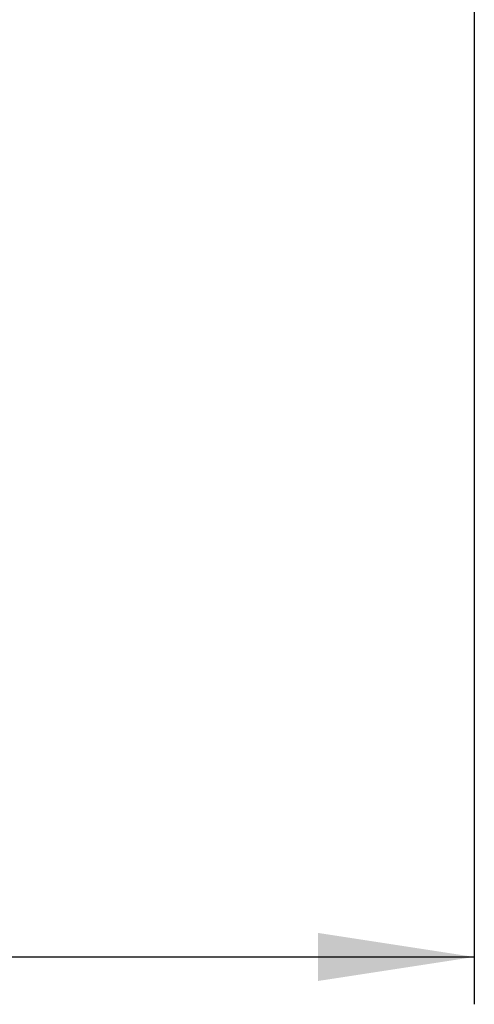
# Model space of a CAD drawing. Units: millimetres. Extents: x 435 to 13162, y 338 to 10285.
# Drawn here: x 3534 to 4014, y 851 to 1891 of the extents above; entities that cross this region are included whole.
import ezdxf

# ---------------------------------------------------------------- set-up
doc = ezdxf.new("R2010")
doc.units = ezdxf.units.MM
doc.header["$LTSCALE"] = 50
doc.layers.add('FORMAT', color=7, linetype='Continuous')
doc.styles.add('SLDTEXTSTYLE0', font='TXT', dxfattribs={"width": 0.75})
doc.dimstyles.new('SLDDIMSTYLE0', dxfattribs={"dimtxt": 175, "dimasz": 165.1, "dimexe": 0, "dimexo": 0.0625, "dimgap": 43.75, "dimtad": 1, "dimlfac": 0.4, "dimrnd": 1e-09, "dimzin": 12, "dimdsep": 46, "dimtxsty": 'SLDTEXTSTYLE0', "dimsah": 1, "dimcen": 0.09, "dimadec": 0, "dimazin": 3, "dimtfac": 1, "dimtofl": 0, "dimtmove": 0, "dimatfit": 3, "dimfxl": 0, "dimfrac": 2, "dimtolj": 1, "dimtzin": 12, "dimarcsym": 0})

# ---------------------------------------------------------------- blocks, each defined once
blk = doc.blocks.new('_D_10')
at = {"layer": 'FORMAT'}
for p, q in [((4014.2, 2688.3), (4014.2, 850.7)), ((1559.2, 1989.2), (1559.2, 850.7)), ((2372, 1524.6), (2318.7, 1524.6)), ((2318.7, 1524.6), (2318.7, 1162.5)), ((3116.6, 1524.6), (3169.9, 1524.6)), ((3169.9, 1524.6), (3169.9, 1162.5)), ((2921.5, 1483.5), (2753.5, 1203.5)), ((2318.7, 1162.5), (2372, 1162.5)), ((3169.9, 1162.5), (3116.6, 1162.5)), ((1559.2, 900.7), (4014.2, 900.7))]:
    blk.add_line(p, q, dxfattribs=at)
for points in [[(1559.2, 900.7), (1724.3, 875.3), (1724.3, 926.1)], [(4014.2, 900.7), (3849.1, 926.1), (3849.1, 875.3)]]:
    blk.add_solid(points, dxfattribs=at)
at = {"layer": 'FORMAT', "attachment_point": 1, "style": 'SLDTEXTSTYLE0'}
for s, insert, char_height in [('11', (2630.6, 1524), 140), ('38', (2372, 1443.8), 175), ('"', (3044.4, 1443.8), 175), ('16', (2837.5, 1343), 140), ('982', (2550.3, 1126.3), 175)]:
    blk.add_mtext(s, dxfattribs=dict(at, insert=insert, char_height=char_height))

msp = doc.modelspace()

# ---------------------------------------------------------------- dimensions: what is measured, and where the dimension line sits
at = {"layer": 'FORMAT'}
dim = msp.add_linear_dim(base=(4014.211, 900.675), p1=(1559.211, 2039.195), p2=(4014.211, 2738.263), angle=0, dimstyle='SLDDIMSTYLE0', dxfattribs=at)
dim.commit()
dim.dimension.update_dxf_attribs({"geometry": '_D_10', "text_midpoint": (2744.308, 900.675), "dimtype": 160})

doc.saveas('drawing.dxf')
